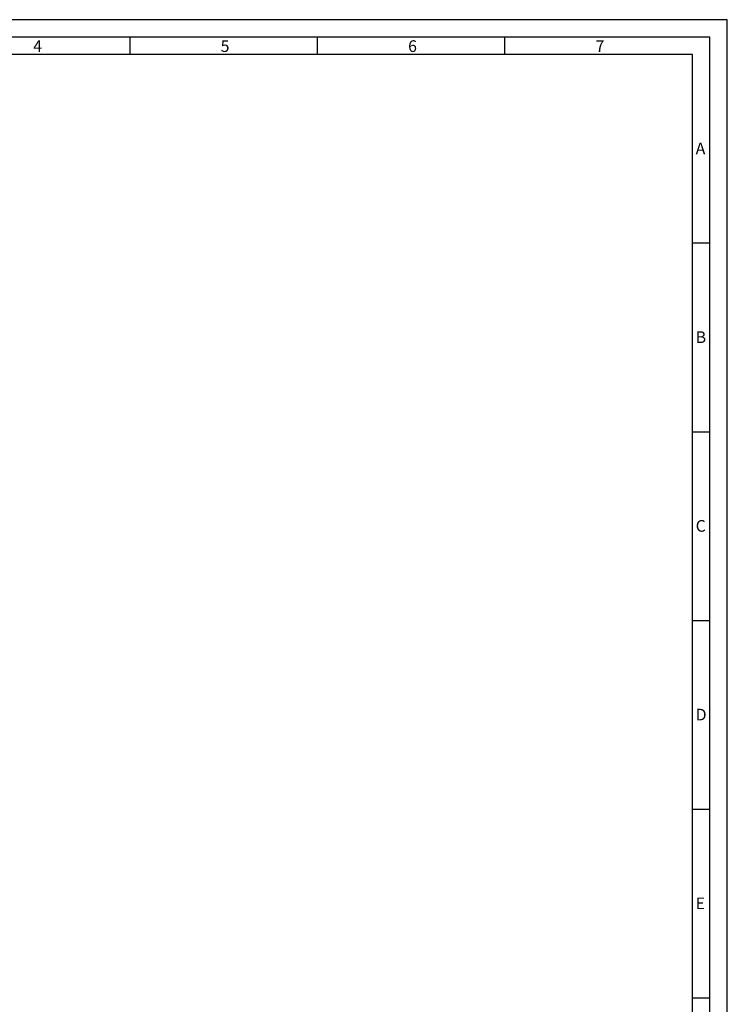
# Model space of a CAD drawing. Extents: x 1417 to 2386, y 7585 to 11872.
# Drawn here: x 2082 to 2386, y 11449 to 11872 of the extents above; entities that cross this region are included whole.
import ezdxf

# ---------------------------------------------------------------- set-up
doc = ezdxf.new("R2010")
doc.units = 0
doc.header["$MEASUREMENT"] = 0
doc.layers.get('0').update_dxf_attribs({"linetype": 'CONTINUOUS'})
doc.styles.add('Arial', font='arial.ttf')

msp = doc.modelspace()

# ---------------------------------------------------------------- linework, layer by layer
for p, q in [((2128.986601660275, 11856.74572500181), (2128.986601660275, 11864.24572500181)), ((2209.558001660274, 11856.74572500181), (2209.558001660274, 11864.24572500181)), ((2290.129401660274, 11856.74572500181), (2290.129401660274, 11864.24572500181)), ((2378.201001660274, 11775.64572500181), (2370.701001660274, 11775.64572500181)), ((2378.201001660274, 11694.54572500181), (2370.701001660274, 11694.54572500181)), ((2378.201001660274, 11613.44572500181), (2370.701001660274, 11613.44572500181)), ((2378.201001660274, 11532.34572500181), (2370.701001660274, 11532.34572500181)), ((2378.201001660274, 11451.24572500181), (2370.701001660274, 11451.24572500181))]:
    msp.add_line(p, q)
for points in [[(1791.701001660274, 11030.74572500181), (2385.701001660274, 11030.74572500181), (2385.701001660274, 11871.74572500181), (1791.701001660274, 11871.74572500181)], [(1799.201001660274, 11038.24572500181), (2378.201001660274, 11038.24572500181), (2378.201001660274, 11864.24572500181), (1799.201001660274, 11864.24572500181)], [(1806.701001660274, 11045.74572500181), (2370.701001660274, 11045.74572500181), (2370.701001660274, 11856.74572500181), (1806.701001660274, 11856.74572500181)]]:
    msp.add_lwpolyline(points, close=True)

# ---------------------------------------------------------------- texts
at = {"char_height": 5, "attachment_point": 1, "style": 'Arial'}
for s, insert in [('4', (2087.369369604741, 11862.88421757707)), ('5', (2167.940769604741, 11862.88421757707)), ('6', (2248.512169604741, 11862.88421757707)), ('7', (2329.083569604741, 11862.88421757707)), ('A', (2372.098341521187, 11818.92156441454)), ('B', (2372.098341521187, 11737.82156441454)), ('C', (2372.098341521187, 11656.72156441454)), ('D', (2372.098341521187, 11575.62156441454)), ('E', (2372.098341521187, 11494.52156441454))]:
    msp.add_mtext(s, dxfattribs=dict(at, insert=insert))

doc.saveas('drawing.dxf')
